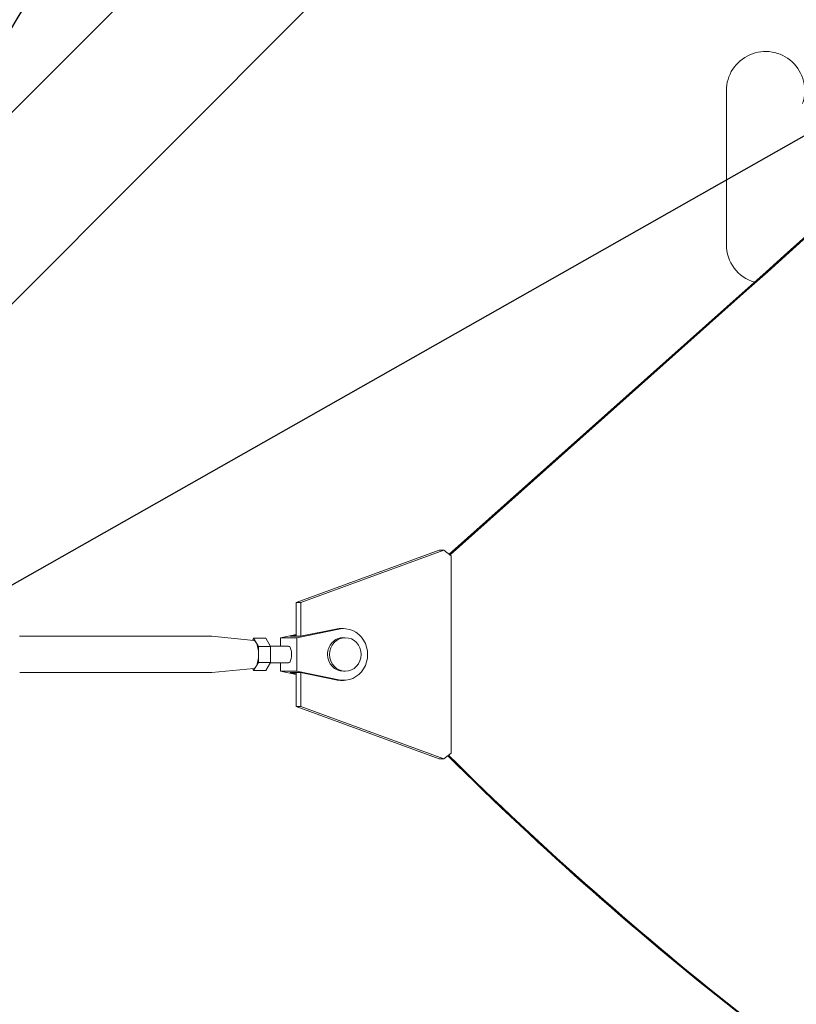
# Model space of a CAD drawing. Units: millimetres. Extents: x -4460 to 3847, y -3198 to 5146.
# Drawn here: x -1316 to -1038, y -125 to 227 of the extents above; entities that cross this region are included whole.
import ezdxf

# ---------------------------------------------------------------- set-up
doc = ezdxf.new("R2010")
doc.units = ezdxf.units.MM
doc.header["$LTSCALE"] = 20
doc.linetypes.add('HIDDEN', pattern=[9.525, 6.35, -3.175])
for name, color, linetype in [('2d', 230, 'Continuous'), ('EN-Free_Space', 10, 'HIDDEN'), ('EN-Free_Space_Hatch', 10, 'HIDDEN')]:
    doc.layers.add(name, color=color, linetype=linetype)

msp = doc.modelspace()

# ---------------------------------------------------------------- hatches: boundary and pattern name
at = {"layer": 'EN-Free_Space_Hatch'}
h = msp.add_hatch(dxfattribs=at)
h.set_pattern_fill('ANSI31', color=256, scale=100)
h.set_pattern_definition([(29.547, (698.46, -291.76), (-156.57, 276.21), [])])
edge = h.paths.add_edge_path()
edge.add_arc((-223.02, 695.72), 500, 330.9142, 360, ccw=False)
edge.add_arc((-458.92, -287.12), 1000, 30, 47.71253, ccw=False)
edge.add_line((407.1, 212.88), (698.46, -291.76))
edge.add_line((698.46, -291.76), (2067.28, -670.17))
edge.add_arc((1800.82, -1634.02), 1000, -105.45344, 74.54656, ccw=False)
edge.add_line((1534.36, -2597.86), (165.55, -2219.45))
edge.add_arc((698.46, -291.76), 2000, 210, 254.54656, ccw=False)
edge.add_line((-1033.59, -1291.76), (-1324.95, -787.12))
edge.add_arc((-458.92, -287.12), 1000, 105.29343, 210, ccw=False)
edge.add_arc((-223.02, 695.72), 500, 180, 182.0918, ccw=False)
edge.add_arc((-223.02, 695.72), 500, 0, 180, ccw=False)

# ---------------------------------------------------------------- linework, layer by layer
at = {"layer": '2d', "lineweight": 0}
for p, q in [((-1383.83, 128.36), (-283.29, 1228.9)), ((-1349.68, 94.21), (-249.14, 1194.75)), ((-1063.04, 146.5), (-1063.04, 201.5)), ((-1162.13, 35.82), (-1056.36, 130.02)), ((-1161.83, 35.6), (-1055.81, 130.02)), ((-1216.89, 18.57), (-1165.78, 37.29)), ((-1164.07, 37.29), (-1215.19, 18.57)), ((-1165.78, 37.29), (-1164.07, 37.29)), ((-1164.07, 37.29), (-1161.4, 35.27)), ((-1161.4, -35.27), (-1161.4, 35.27)), ((-1216.89, 6.5), (-1216.89, 18.57)), ((-1216.89, 18.57), (-1215.19, 18.57)), ((-1215.19, 18.57), (-1215.19, 6.51)), ((-1216.89, 7.14), (-1222.47, 6)), ((-1201.62, 9.08), (-1216.66, 6)), ((-1202.65, 9.08), (-1215.24, 6.5)), ((-1199.98, 9.25), (-1201, 9.25)), ((-1247.08, 6.5), (-1315.69, 6.5)), ((-1231.98, 5), (-1247, 6.5)), ((-1232.04, 5.77), (-1232.47, 5.04)), ((-1230.33, 2.89), (-1232.04, 5.77)), ((-1227.72, 5.77), (-1232.04, 5.77)), ((-1226.01, 2.89), (-1227.72, 5.77)), ((-1216.66, 6), (-1222.47, 6)), ((-1222.47, 6), (-1222.47, 3)), ((-1216.89, 6.93), (-1219, 6.5)), ((-1219, 6.5), (-1215.24, 6.5)), ((-1216.66, 6), (-1216.66, -6)), ((-1199.29, 6), (-1199.98, 6)), ((-1230.33, -2.89), (-1230.33, 2.89)), ((-1226.01, 2.89), (-1230.33, 2.89)), ((-1219.56, 3), (-1226.08, 3)), ((-1226.01, -2.89), (-1226.01, 2.89)), ((-1232.04, -5.77), (-1230.33, -2.89)), ((-1226.01, -2.89), (-1230.33, -2.89)), ((-1227.72, -5.77), (-1226.01, -2.89)), ((-1219.56, -3), (-1226.08, -3)), ((-1222.47, -3), (-1222.47, -6)), ((-1247.08, -6.5), (-1315.69, -6.5)), ((-1231.98, -5), (-1247, -6.5)), ((-1232.47, -5.05), (-1232.04, -5.77)), ((-1227.72, -5.77), (-1232.04, -5.77)), ((-1216.66, -6), (-1222.47, -6)), ((-1222.47, -6), (-1216.89, -7.14)), ((-1219, -6.5), (-1216.89, -6.93)), ((-1219, -6.5), (-1215.24, -6.5)), ((-1216.89, -18.57), (-1216.89, -6.5)), ((-1216.66, -6), (-1201.62, -9.08)), ((-1215.24, -6.5), (-1202.65, -9.08)), ((-1215.19, -6.51), (-1215.19, -18.57)), ((-1199.29, -6), (-1199.98, -6)), ((-1199.98, -9.25), (-1201, -9.25)), ((-1165.78, -37.3), (-1216.89, -18.57)), ((-1215.19, -18.57), (-1216.89, -18.57)), ((-1215.19, -18.57), (-1164.07, -37.3)), ((-1164.07, -37.3), (-1165.78, -37.3)), ((-1161.4, -35.27), (-1164.07, -37.3))]:
    msp.add_line(p, q, dxfattribs=at)
for centre, start, end in [((-1049.04, 201.5), 340.8901, 180), ((-1049.04, 146.5), 180, 253.7596)]:
    msp.add_arc(centre, 14, start, end, dxfattribs=at)
for centre, major_axis, ratio, start_param, end_param in [((-5423.07, 5680.63), (0.11, 7238.59), 0.93983, -2.444636, -2.258053), ((-5422.52, 5680.63), (0.11, 7238.59), 0.93983, -2.444636, -2.258053), ((-1201, 0), (0, 9.25), 0.93983, 0, 0.190359), ((-1199.98, 0), (0, -9.25), 0.93983, -0.190344, 3.331952), ((-1232.04, 0), (0, -5), 0.341642, 0.034086, 3.107507), ((-1199.29, 0), (0, -6), 0.93983, -1.570788761383532, 4.712396545796055), ((-1201, 0), (0, -9.25), 0.93983, -0.190344, 0)]:
    msp.add_ellipse(centre, major_axis=major_axis, ratio=ratio, start_param=start_param, end_param=end_param, dxfattribs=at)
at = {"layer": '2d', "lineweight": 0, "extrusion": (0, 0, -1)}
for centre, major_axis, ratio, start_param, end_param in [((-1315.69, 0), (0, 6.5), 0.341642, -0.034086, 0), ((-1247.08, 0), (0, 6.5), 0.341642, 0.000003, 0.034086), ((-1199.98, 0), (0, 6), 0.93983, -1.570804, 0), ((-1219.56, 0), (0, 3), 0.341642, 0, 3.141593), ((-1199.98, 0), (0, -6), 0.93983, 0, 1.570789), ((-1247.08, 0), (0, -6.5), 0.341642, -0.034086, 0), ((-338, 906.92), (0.02, 1288.21), 0.93983, -2.506404, -2.392273), ((-337.46, 906.92), (0.02, 1288.21), 0.93983, -2.506404, -2.392006)]:
    msp.add_ellipse(centre, major_axis=major_axis, ratio=ratio, start_param=start_param, end_param=end_param, dxfattribs=at)
at = {"layer": 'EN-Free_Space', "flags": 128}
msp.add_lwpolyline([(276.98, 695.72, -0.127597), (213.93, 452.66, -0.07744), (407.1, 212.88), (698.46, -291.76), (2067.28, -670.17, -1), (1534.36, -2597.86), (165.55, -2219.45, -0.196856), (-1033.59, -1291.76), (-1324.95, -787.12, -0.491555), (-722.69, 677.47, -0.009127), (-723.02, 695.72, -1)], format="xyb", close=True, dxfattribs=at)

doc.saveas('drawing.dxf')
